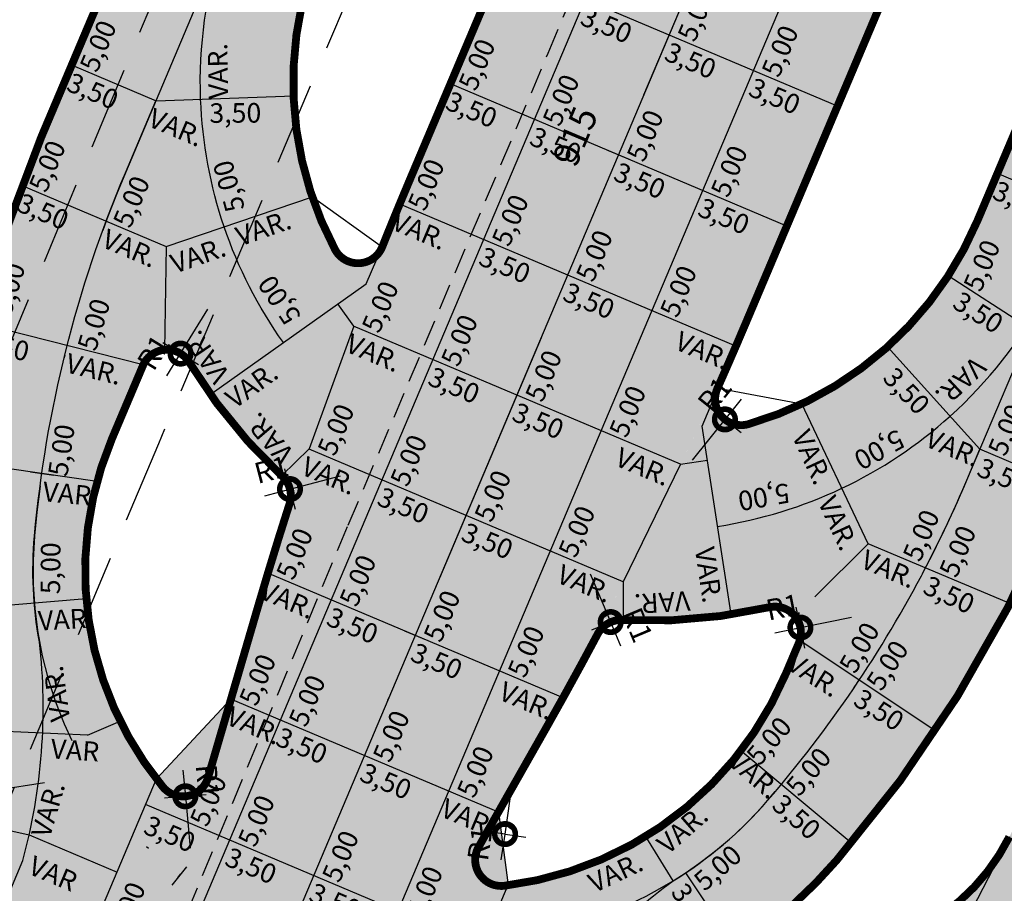
# Model space of a CAD drawing. Units: millimetres. Extents: x 678960 to 681254, y 7188964 to 7191540.
# Drawn here: x 679484 to 679522, y 7189519 to 7189553 of the extents above; entities that cross this region are included whole.
import ezdxf
from ezdxf.enums import TextEntityAlignment as Align

# ---------------------------------------------------------------- set-up
doc = ezdxf.new("R2010")
doc.units = ezdxf.units.MM
for name, pattern in [('DASHDOT', [1, 0.5, -0.25, 0, -0.25]), ('DASHEDX2', [1.5, 1, -0.5]), ('HIDDEN', [9.525, 6.35, -3.175])]:
    doc.linetypes.add(name, pattern=pattern)
for name, color, linetype in [('PP - BORDO EXISTENTE', 8, 'HIDDEN'), ('PP - CANALETA EXCLUSIVA - HACHURA', 51, 'Continuous'), ('PP - CANALETA EXCLUSIVA - MF C SARJETA', 5, 'DASHDOT'), ('PP - CANALETA EXCLUSIVA - MF S SARJETA', 6, 'Continuous'), ('PP - EIXO PROJETADO', 3, 'DASHDOT'), ('PP - JUNTAS LONGITUDINAIS', 82, 'Continuous'), ('PP - JUNTASTRANSVERSAIS', 200, 'Continuous'), ('PP - MARGINAL DIREITA - HACHURA', 254, 'Continuous'), ('PP - OAE', 250, 'Continuous'), ('PP - REMOÇÃO-SARJETA', 40, 'DASHEDX2'), ('PP - TEXTO JUNTAS DE DILATAÇÃO', 82, 'Continuous'), ('STALBL', 7, 'Continuous')]:
    doc.layers.add(name, color=color, linetype=linetype)
doc.styles.add('ARIAL', font='ARIAL.TTF')
doc.styles.add('ROMANS', font='ARIAL.TTF')
doc.styles.add('TEXTO COTAS', font='romans.shx', dxfattribs={"height": 0.75})
doc.dimstyles.new('Copy of STANDARD', dxfattribs={"dimtxt": 0.8, "dimasz": 2, "dimexe": 1.25, "dimexo": 0.625, "dimgap": 0.5, "dimtad": 1, "dimtoh": 1, "dimrnd": 0.005, "dimzin": 9, "dimdsep": 46, "dimtxsty": 'ARIAL', "dimblk": 'DOTSMALL', "dimcen": 1, "dimse1": 1, "dimse2": 1, "dimaunit": 1, "dimadec": 3, "dimazin": 0, "dimtfac": 1, "dimtix": 1, "dimtmove": 0, "dimatfit": 1, "dimldrblk": 'DOTBLANK', "dimfxl": 0, "dimtolj": 1, "dimtzin": 0, "dimarcsym": 0})

# ---------------------------------------------------------------- blocks, each defined once
blk = doc.blocks.new('_DotSmall')
at = {"color": 251}
for q in [(0, 0.4), (0, -0.4)]:
    blk.add_line((0, 0), q, dxfattribs=at)
at = {"color": 10, "linetype": 'ByBlock', "const_width": 0.4}
blk.add_lwpolyline([(-0.05, 0, 1), (0.05, 0, 1)], format="xyb", close=True, dxfattribs=at)
at = {"color": 10, "linetype": 'ByBlock'}
blk.add_circle((0, 0), 0.155, dxfattribs=at)
blk = doc.blocks.new('*D208')
at = {"layer": 'Defpoints', "color": 0}
for p in [(679512.125, 7189538.026), (679511.499, 7189537.247)]:
    blk.add_point(p, dxfattribs=at)
at = {"layer": 'PP - OAE', "color": 0, "lineweight": -2}
for p, q in [((679512.125, 7189538.026), (679511.499, 7189537.247)), ((679511.499, 7189537.247), (679510.246, 7189535.688))]:
    blk.add_line(p, q, dxfattribs=at)
at = {"layer": 'PP - OAE', "color": 0, "lineweight": -2, "xscale": 2, "yscale": 2, "zscale": 2, "rotation": 51.21522583355956}
blk.add_blockref('_DotSmall', (679511.499, 7189537.247), dxfattribs=at)
at = {"layer": 'PP - OAE', "color": 0, "insert": (679511.109, 7189538.201), "char_height": 0.8, "attachment_point": 5, "rotation": 51.2152, "style": 'ARIAL'}
blk.add_mtext('\\A1;R1', dxfattribs=at)
blk = doc.blocks.new('_DotBlank')
at = {"color": 0, "linetype": 'ByBlock', "lineweight": -2}
blk.add_line((-0.5, 0), (-1, 0), dxfattribs=at)
blk.add_circle((0, 0), 0.5, dxfattribs=at)
blk = doc.blocks.new('*D209')
at = {"layer": 'Defpoints', "color": 0}
for p in [(679507.121, 7189529.476), (679507.51, 7189528.554)]:
    blk.add_point(p, dxfattribs=at)
at = {"layer": 'PP - OAE', "color": 0, "lineweight": -2}
for p, q in [((679507.121, 7189529.476), (679506.344, 7189531.318)), ((679507.51, 7189528.554), (679507.121, 7189529.476))]:
    blk.add_line(p, q, dxfattribs=at)
at = {"layer": 'PP - OAE', "color": 0, "lineweight": -2, "xscale": 2, "yscale": 2, "zscale": 2, "rotation": 292.8628055923057}
blk.add_blockref('_DotSmall', (679507.121, 7189529.476), dxfattribs=at)
at = {"layer": 'PP - OAE', "color": 0, "insert": (679508.146, 7189529.365), "char_height": 0.8, "attachment_point": 5, "rotation": 292.8628, "style": 'ARIAL'}
blk.add_mtext('\\A1;R1', dxfattribs=at)
blk = doc.blocks.new('*D210')
at = {"layer": 'Defpoints', "color": 0}
for p in [(679513.414, 7189529.068), (679514.395, 7189529.265)]:
    blk.add_point(p, dxfattribs=at)
at = {"layer": 'PP - OAE', "color": 0, "lineweight": -2}
for p, q in [((679514.395, 7189529.265), (679516.355, 7189529.659)), ((679513.414, 7189529.068), (679514.395, 7189529.265))]:
    blk.add_line(p, q, dxfattribs=at)
at = {"layer": 'PP - OAE', "color": 0, "lineweight": -2, "xscale": 2, "yscale": 2, "zscale": 2, "rotation": 191.3777949518317}
blk.add_blockref('_DotSmall', (679514.395, 7189529.265), dxfattribs=at)
at = {"layer": 'PP - OAE', "color": 0, "insert": (679513.727, 7189530.05), "char_height": 0.8, "attachment_point": 5, "rotation": 11.3778, "style": 'ARIAL'}
blk.add_mtext('\\A1;R1', dxfattribs=at)
blk = doc.blocks.new('*D211')
at = {"layer": 'Defpoints', "color": 0}
for p in [(679503.073, 7189521.346), (679502.927, 7189520.356)]:
    blk.add_point(p, dxfattribs=at)
at = {"layer": 'PP - OAE', "color": 0, "lineweight": -2}
for p, q in [((679503.073, 7189521.346), (679503.364, 7189523.324)), ((679502.927, 7189520.356), (679503.073, 7189521.346))]:
    blk.add_line(p, q, dxfattribs=at)
at = {"layer": 'PP - OAE', "color": 0, "lineweight": -2, "xscale": 2, "yscale": 2, "zscale": 2, "rotation": 261.6192106896971}
blk.add_blockref('_DotSmall', (679503.073, 7189521.346), dxfattribs=at)
at = {"layer": 'PP - OAE', "color": 0, "insert": (679502.108, 7189520.982), "char_height": 0.8, "attachment_point": 5, "rotation": 81.6192, "style": 'ARIAL'}
blk.add_mtext('\\A1;R1', dxfattribs=at)
blk = doc.blocks.new('*D213')
at = {"layer": 'Defpoints', "color": 0}
for p in [(679493.861, 7189534.322), (679494.828, 7189534.575)]:
    blk.add_point(p, dxfattribs=at)
at = {"layer": 'PP - OAE', "color": 0, "lineweight": -2}
for p, q in [((679494.828, 7189534.575), (679496.764, 7189535.079)), ((679493.861, 7189534.322), (679494.828, 7189534.575))]:
    blk.add_line(p, q, dxfattribs=at)
at = {"layer": 'PP - OAE', "color": 0, "lineweight": -2, "xscale": 2, "yscale": 2, "zscale": 2, "rotation": 194.6235028274783}
blk.add_blockref('_DotSmall', (679494.828, 7189534.575), dxfattribs=at)
at = {"layer": 'PP - OAE', "color": 0, "insert": (679494.117, 7189535.321), "char_height": 0.8, "attachment_point": 5, "rotation": 14.6235, "style": 'ARIAL'}
blk.add_mtext('\\A1;R1', dxfattribs=at)
blk = doc.blocks.new('*D214')
at = {"layer": 'Defpoints', "color": 0}
for p in [(679490.634, 7189539.771), (679490.111, 7189538.919)]:
    blk.add_point(p, dxfattribs=at)
at = {"layer": 'PP - OAE', "color": 0, "lineweight": -2}
for p, q in [((679490.634, 7189539.771), (679491.68, 7189541.476)), ((679490.111, 7189538.919), (679490.634, 7189539.771))]:
    blk.add_line(p, q, dxfattribs=at)
at = {"layer": 'PP - OAE', "color": 0, "lineweight": -2, "xscale": 2, "yscale": 2, "zscale": 2, "rotation": 238.4660638259797}
blk.add_blockref('_DotSmall', (679490.634, 7189539.771), dxfattribs=at)
at = {"layer": 'PP - OAE', "color": 0, "insert": (679489.604, 7189539.817), "char_height": 0.8, "attachment_point": 5, "rotation": 58.4661, "style": 'ARIAL'}
blk.add_mtext('\\A1;R1', dxfattribs=at)
blk = doc.blocks.new('*D215')
at = {"layer": 'Defpoints', "color": 0}
for p in [(679490.727, 7189523.791), (679490.818, 7189522.795)]:
    blk.add_point(p, dxfattribs=at)
at = {"layer": 'PP - OAE', "color": 0, "lineweight": -2}
for p, q in [((679490.727, 7189523.791), (679490.818, 7189522.795)), ((679490.818, 7189522.795), (679491, 7189520.804))]:
    blk.add_line(p, q, dxfattribs=at)
at = {"layer": 'PP - OAE', "color": 0, "lineweight": -2, "xscale": 2, "yscale": 2, "zscale": 2, "rotation": 95.22561627207065}
blk.add_blockref('_DotSmall', (679490.818, 7189522.795), dxfattribs=at)
at = {"layer": 'PP - OAE', "color": 0, "insert": (679491.671, 7189523.376), "char_height": 0.8, "attachment_point": 5, "rotation": 275.2256, "style": 'ARIAL'}
blk.add_mtext('\\A1;R1', dxfattribs=at)
blk = doc.blocks.new('*D216')
at = {"layer": 'Defpoints', "color": 0}
for p in [(679483.448, 7189523.02), (679482.459, 7189522.87)]:
    blk.add_point(p, dxfattribs=at)
at = {"layer": 'PP - OAE', "color": 0, "lineweight": -2}
for p, q in [((679483.448, 7189523.02), (679485.425, 7189523.32)), ((679482.459, 7189522.87), (679483.448, 7189523.02))]:
    blk.add_line(p, q, dxfattribs=at)
at = {"layer": 'PP - OAE', "color": 0, "lineweight": -2, "xscale": 2, "yscale": 2, "zscale": 2, "rotation": 188.6364525046183}
blk.add_blockref('_DotSmall', (679483.448, 7189523.02), dxfattribs=at)
at = {"layer": 'PP - OAE', "color": 0, "insert": (679482.818, 7189523.836), "char_height": 0.8, "attachment_point": 5, "rotation": 8.6365, "style": 'ARIAL'}
blk.add_mtext('\\A1;R1', dxfattribs=at)
blk = doc.blocks.new('sta_tic')
blk.add_line((0, -0.0062), (0, 0.0058))
blk = doc.blocks.new('LBL_TIC')
blk.add_line((0, -0.006), (0, 0.006))

msp = doc.modelspace()

# ---------------------------------------------------------------- hatches: boundary and pattern name
h = msp.add_hatch()
h.set_pattern_fill('ANGLE', color=256, style=0)
h.set_pattern_definition([(0, (679500.331, 7189519.356), (0, 6.985), [5.08, -1.905]), (90, (679500.331, 7189519.356), (-6.985, 4e-16), [5.08, -1.905])])
h.paths.add_polyline_path([(679502.817, 7189522.189), (679502.057, 7189520.849, 0.616069), (679503.049, 7189519.364, 0.002669), (679503.192, 7189519.382)])
h.paths.add_polyline_path([(679500.331, 7189521.932), (679502.718, 7189520.927), (679503.154, 7189521.964), (679500.768, 7189522.969)], flags=9)
at = {"layer": 'PP - CANALETA EXCLUSIVA - HACHURA'}
h = msp.add_hatch(color=256, dxfattribs=at)
edge = h.paths.add_edge_path(flags=16)
edge.add_line((680056.239, 7190230.642), (680127.15, 7190318.175))
edge.add_arc((680745.175, 7189818.106), 795, 139.662589, 141.022282, ccw=False)
edge.add_line((680139.19, 7190332.699), (680145.351, 7190338.572))
edge.add_line((680145.351, 7190338.572), (680147.098, 7190337.157))
edge.add_arc((679512.9, 7190816.551), 795, 320.988865, 322.914167, ccw=False)
edge.add_line((680130.634, 7190316.121), (680082.646, 7190256.885))
edge.add_arc((679503.763, 7190725.841), 745, 319.160578, 320.988865, ccw=False)
edge.add_line((680067.39, 7190238.655), (680057.892, 7190229.241))
edge.add_line((680057.892, 7190229.241), (680056.239, 7190230.642))
edge = h.paths.add_edge_path()
edge.add_arc((680428.912, 7190690.308), 33.15, 227.998, 240.1367)
edge.add_line((680412.406, 7190661.559), (680198.38, 7190397.365))
edge.add_arc((680819.999, 7189893.787), 800, 140.988865, 141.637962)
edge.add_line((680192.715, 7190390.29), (680194.229, 7190389.063))
edge.add_line((680194.229, 7190389.063), (680164.177, 7190351.966))
edge.add_arc((679512.9, 7190816.551), 800, 320.988865, 324.498049, ccw=False)
edge.add_line((680134.519, 7190312.974), (680086.531, 7190253.737))
edge.add_arc((679503.763, 7190725.841), 750, 315.927732, 320.988865, ccw=False)
edge.add_arc((679523.73, 7190682.177), 705.5, 309.881983, 317.347708, ccw=False)
edge.add_line((679976.103, 7190140.8), (679974.874, 7190142.27))
edge.add_line((679974.874, 7190142.27), (679758.552, 7189967.128))
edge.add_arc((680102.436, 7189542.386), 546.5, 128.99476, 157.08433)
edge.add_line((679599.067, 7189755.18), (679569.125, 7189684.352))
edge.add_arc((679707.287, 7189625.945), 150, 157.08433, 157.15416)
edge.add_line((679569.054, 7189684.183), (679570.896, 7189683.404))
edge.add_line((679570.896, 7189683.404), (679559.215, 7189655.772))
edge.add_line((679559.215, 7189655.772), (679559.121, 7189655.811))
edge.add_line((679559.121, 7189655.811), (679554.453, 7189641.823))
edge.add_arc((679412.167, 7189689.308), 150, 337.08433, 341.54485, ccw=False)
edge.add_line((679550.329, 7189630.901), (679512.318, 7189540.985))
edge.add_arc((679374.156, 7189599.391), 150, 336.02168, 337.08433, ccw=False)
edge.add_line((679511.211, 7189538.433), (679506.626, 7189529.023))
edge.add_arc((679374.156, 7189599.391), 150, 330.44719, 332.02276, ccw=False)
edge.add_line((679504.642, 7189525.408), (679502.531, 7189521.685))
edge.add_line((679502.531, 7189521.685), (679495.906, 7189506.013))
edge.add_arc((679030.3, 7189702.843), 505.5, 336.80826, 337.08433, ccw=False)
edge.add_line((679494.952, 7189503.772), (679493.208, 7189504.519))
edge.add_arc((679628.479, 7189439.7), 150, 154.39724, 156.255)
edge.add_arc((679030.3, 7189702.843), 503.5, 331.35236, 336.255, ccw=False)
edge.add_arc((679907.885, 7189223.421), 496.5, 151.35236, 157.08433)
edge.add_line((679450.569, 7189416.746), (679311.419, 7189087.582))
edge.add_line((679311.419, 7189087.582), (679304.971, 7189090.308))
edge.add_line((679304.971, 7189090.308), (679444.122, 7189419.472))
edge.add_arc((679907.885, 7189223.421), 503.5, 151.35236, 157.08433, ccw=False)
edge.add_arc((679030.3, 7189702.843), 496.5, 331.35236, 335.75672)
edge.add_arc((679346.242, 7189560.566), 150, 335.75672, 339.23789)
edge.add_line((679486.502, 7189507.392), (679484.846, 7189508.102))
edge.add_line((679484.846, 7189508.102), (679492.418, 7189526.014))
edge.add_line((679492.418, 7189526.014), (679493.623, 7189530.139))
edge.add_arc((679637.606, 7189488.079), 150, 162.16697, 163.71615, ccw=False)
edge.add_line((679494.813, 7189534.016), (679498.364, 7189543.863))
edge.add_arc((679637.606, 7189488.079), 150, 157.08433, 158.16761, ccw=False)
edge.add_line((679499.444, 7189546.486), (679537.481, 7189636.463))
edge.add_arc((679675.643, 7189578.057), 150, 152.71696, 157.08433, ccw=False)
edge.add_line((679542.33, 7189646.815), (679544.452, 7189650.929))
edge.add_line((679544.452, 7189650.929), (679548.737, 7189659.238))
edge.add_line((679548.737, 7189659.238), (679560.764, 7189687.688))
edge.add_line((679560.764, 7189687.688), (679562.606, 7189686.909))
edge.add_line((679562.606, 7189686.909), (679592.619, 7189757.906))
edge.add_arc((680102.436, 7189542.386), 553.5, 128.99476, 157.08433, ccw=False)
edge.add_line((679754.147, 7189972.568), (679962.002, 7190140.855))
edge.add_arc((679523.73, 7190682.177), 696.5, 308.994761, 310.903342)
edge.add_arc((679672.039, 7190510.985), 470, 310.90334, 312.42216)
edge.add_line((679989.095, 7190164.033), (679987.795, 7190165.481))
edge.add_arc((679523.73, 7190682.177), 694.5, 311.928261, 317.163494)
edge.add_arc((679672.039, 7190510.985), 470, 320.17574, 320.98871)
edge.add_line((680037.239, 7190215.132), (680123.263, 7190321.32))
edge.add_arc((680745.185, 7189818.117), 800, 137.274392, 141.023377, ccw=False)
edge.add_line((680157.496, 7190360.908), (680157.356, 7190361.022))
edge.add_line((680157.356, 7190361.022), (680185.682, 7190395.988))
edge.add_line((680185.682, 7190395.988), (680187.197, 7190394.76))
edge.add_arc((679571.245, 7190905.254), 800, 320.34847, 320.988865)
edge.add_line((680192.864, 7190401.676), (680406.729, 7190665.673))
for points in [[(679548.861, 7189659.478, 0.089097), (679541.567, 7189659.14, -0.611321), (679540.424, 7189660.504), (679540.95, 7189661.748, -0.281219), (679553.653, 7189670.866), (679558.871, 7189683.21), (679541.507, 7189693.499), (679534.011, 7189675.767, -0.454319), (679545.458, 7189679.534), (679549.116, 7189677.367, -0.653773), (679548.893, 7189675.548, 0.140921), (679539.357, 7189669.428, 0.080237), (679530.886, 7189655.92), (679485.295, 7189548.071, 0.077616), (679481.551, 7189533.102, 0.137092), (679483.357, 7189523.309, -0.628024), (679482.243, 7189521.893, -0.013634), (679472.007, 7189524.449, -0.419794), (679471.317, 7189525.7), (679467.94, 7189515.207, 0.022858), (679486.032, 7189510.908), (679491.084, 7189522.857, -0.321589), (679489.956, 7189523.154, -0.279647), (679488.002, 7189536.499), (679489.19, 7189539.308, -0.611322), (679490.965, 7189539.439, 0.076809), (679495.029, 7189534.615), (679498.388, 7189543.929, -0.662848), (679496.553, 7189543.765, -0.225953), (679496.031, 7189555.491), (679533.583, 7189644.321, -0.245893), (679543.358, 7189652.366, -0.631619), (679544.452, 7189650.929)], [(679488.002, 7189536.499), (679489.19, 7189539.308, -0.611321), (679490.965, 7189539.439, 0.068827), (679494.542, 7189535.054, -0.068827), (679490.965, 7189539.439, 0.611322), (679489.19, 7189539.308), (679488.002, 7189536.499, 0.27151), (679489.711, 7189523.461), (679492.567, 7189526.523), (679491.687, 7189523.511, -0.601691), (679489.956, 7189523.154, -0.279646)], [(679502.817, 7189522.189), (679502.057, 7189520.849, 0.616069), (679503.049, 7189519.364, 0.002669), (679503.192, 7189519.382)]]:
    msp.add_hatch(color=256, dxfattribs=at).paths.add_polyline_path(points)
h = msp.add_hatch(color=256, dxfattribs=at)
edge = h.paths.add_edge_path()
edge.add_arc((679515.248, 7189524.817), 8, 257.6893, 325.6825, ccw=False)
edge.add_arc((679513.543, 7189517.501), 0.5, 130.3246, 269.9576, ccw=False)
edge.add_arc((679501.405, 7189532.763), 19, 308.4475, 319.3287)
edge.add_arc((679477.943, 7189553.024), 50, 319.2402, 337.0842)
edge.add_line((679523.997, 7189533.556), (679569.071, 7189640.179))
edge.add_arc((679523.017, 7189659.648), 50, 337.0843, 355.4342)
edge.add_arc((679552.423, 7189657.3), 20.5, 355.4342, 372.2064)
edge.add_arc((679573.448, 7189661.786), 1, 59.2181, 188.7737, ccw=False)
edge.add_line((679573.96, 7189662.646), (679581.105, 7189658.412))
edge.add_arc((679580.595, 7189657.552), 1, -17.1263, 59.3516, ccw=False)
edge.add_line((679581.551, 7189657.257), (679581.556, 7189657.256))
edge.add_line((679581.556, 7189657.256), (679585.774, 7189667.234))
edge.add_line((679585.774, 7189667.234), (679584.801, 7189667.846))
edge.add_line((679584.801, 7189667.846), (679568.421, 7189677.551))
edge.add_line((679568.421, 7189677.551), (679563.865, 7189666.773))
edge.add_arc((679563.521, 7189665.835), 1, 37.5648, 69.8372, ccw=False)
edge.add_arc((679552.423, 7189657.3), 15, -22.9157, 37.5648, ccw=False)
edge.add_line((679566.24, 7189651.459), (679565.569, 7189649.874))
edge.add_arc((679564.648, 7189650.263), 1, 211.3311, 337.0843, ccw=False)
edge.add_arc((679546.155, 7189639.006), 20.65, 31.3311, 51.7918)
edge.add_line((679558.928, 7189655.232), (679555.883, 7189646.108))
edge.add_arc((679556.832, 7189645.791), 1, 32.4391, 161.5449, ccw=False)
edge.add_arc((679546.155, 7189639.006), 13.65, -22.9157, 32.4391, ccw=False)
edge.add_line((679558.728, 7189633.691), (679521.192, 7189544.899))
edge.add_arc((679508.604, 7189550.176), 13.65, 286.1609, 337.2548, ccw=False)
edge.add_arc((679512.125, 7189538.026), 1, 156.0217, 286.1609, ccw=False)
edge.add_line((679511.211, 7189538.433), (679506.906, 7189529.596))
edge.add_arc((679508.604, 7189550.176), 20.65, 265.2826, 282.8374)
edge.add_arc((679513.414, 7189529.068), 1, -22.9157, 102.8374, ccw=False)
edge.add_line((679514.335, 7189528.678), (679513.84, 7189527.507))
edge.add_arc((679501.406, 7189532.763), 13.5, 276.9911, 337.0843, ccw=False)
edge.add_arc((679502.927, 7189520.356), 1, 185.1601, 276.9911, ccw=False)
edge.add_line((679501.931, 7189520.266), (679497.213, 7189509.106))
edge.add_arc((679523.984, 7189710.838), 203.5, 262.44059, 263.61002)
edge.add_arc((679479.466, 7189313.323), 196.5, 79.61797, 83.61002, ccw=False)
edge.add_arc((678856.366, 7189854.477), 744.75, 332.15388, 333.334001)
edge.add_line((679521.903, 7189520.242), (679521.855, 7189520.307))
h = msp.add_hatch(color=252, dxfattribs=at)
h.paths.add_polyline_path([(679516.581, 7189509.849, 0.00656), (679511.412, 7189510.755, -0.00125), (679509.686, 7189507.485, -0.0067), (679514.878, 7189506.606, 0.00123)])
h.paths.add_polyline_path([(679521.903, 7189520.242), (679521.855, 7189520.307, -0.270431), (679514.572, 7189516.846, -0.002319), (679511.412, 7189510.755, -0.00656), (679516.581, 7189509.849, 0.00392)])
at = {"layer": 'PP - MARGINAL DIREITA - HACHURA'}
h = msp.add_hatch(color=256, dxfattribs=at)
edge = h.paths.add_edge_path()
edge.add_line((679595.376, 7189662.983), (679585.774, 7189667.234))
edge.add_line((679585.774, 7189667.234), (679542.339, 7189564.489))
edge.add_arc((678856.366, 7189854.477), 744.75, 332.15388, 337.084301, ccw=False)
edge.add_arc((678856.366, 7189854.477), 744.75, 326.821244, 332.15388, ccw=False)
edge.add_arc((680111.817, 7189033.598), 755.25, 146.821244, 151.151198)
edge.add_line((679450.296, 7189398.006), (679452.822, 7189396.938))
edge.add_line((679452.822, 7189396.938), (679451.864, 7189394.663))
edge.add_line((679451.864, 7189394.663), (679448.284, 7189385.481))
edge.add_line((679448.284, 7189385.481), (679446.34, 7189380.585))
edge.add_line((679446.34, 7189380.585), (679438.505, 7189362.447))
edge.add_line((679438.505, 7189362.447), (679430.774, 7189343.939))
edge.add_line((679430.774, 7189343.939), (679422.94, 7189325.544))
edge.add_line((679422.94, 7189325.544), (679415.276, 7189306.879))
edge.add_line((679415.276, 7189306.879), (679407.429, 7189288.339))
edge.add_line((679407.429, 7189288.339), (679399.682, 7189270.333))
edge.add_line((679399.682, 7189270.333), (679391.801, 7189251.979))
edge.add_line((679391.801, 7189251.979), (679384.158, 7189233.772))
edge.add_line((679384.158, 7189233.772), (679376.347, 7189215.326))
edge.add_line((679376.347, 7189215.326), (679368.448, 7189196.734))
edge.add_line((679368.448, 7189196.734), (679360.737, 7189178.458))
edge.add_line((679360.737, 7189178.458), (679359.621, 7189175.774))
edge.add_line((679359.621, 7189175.774), (679353.039, 7189159.936))
edge.add_line((679353.039, 7189159.936), (679345.123, 7189141.449))
edge.add_line((679345.123, 7189141.449), (679337.352, 7189123.148))
edge.add_line((679337.352, 7189123.148), (679320.975, 7189083.543))
edge.add_line((679320.975, 7189083.543), (679323.853, 7189082.326))
edge.add_line((679323.853, 7189082.326), (679333.756, 7189105.75))
edge.add_arc((679471.918, 7189047.344), 150, 147.70185, 157.08433, ccw=False)
edge.add_line((679345.126, 7189127.492), (679357.453, 7189161.808))
edge.add_line((679357.453, 7189161.808), (679425.843, 7189323.585))
edge.add_arc((680111.817, 7189033.598), 744.75, 150.780511, 157.084327, ccw=False)
edge.add_arc((679462.268, 7189396.908), 0.5, -22.9157, 150.7805, ccw=False)
edge.add_line((679462.729, 7189396.714), (679466.874, 7189394.961))
edge.add_line((679466.874, 7189394.961), (679466.951, 7189395.144))
edge.add_arc((679467.411, 7189394.949), 0.5, 29.2821, 157.0843, ccw=False)
edge.add_line((679467.847, 7189395.194), (679473.45, 7189399.507))
edge.add_arc((679479.789, 7189404.387), 8, 153.8547, 217.5924, ccw=False)
edge.add_arc((679607.259, 7189341.815), 150, 148.58064, 153.85469, ccw=False)
edge.add_arc((680111.817, 7189033.598), 741.25, 147.327677, 148.580637, ccw=False)
edge.add_line((679487.854, 7189433.75), (679506.15, 7189469.532))
edge.add_arc((678856.366, 7189854.477), 755.25, 329.356659, 331.787709)
edge.add_line((679521.894, 7189497.44), (679530.021, 7189513.023))
edge.add_arc((678856.366, 7189854.477), 755.25, 333.121015, 337.084301)
edge.add_line((679552.011, 7189560.401), (679590.723, 7189651.975))
edge.add_arc((680137.993, 7189421.626), 593.772, 156.995119, 157.173484, ccw=False)
edge.add_line((679591.443, 7189653.678), (679594.074, 7189659.903))
edge.add_line((679594.074, 7189659.903), (679594.339, 7189660.53))
edge.add_line((679594.339, 7189660.53), (679595.376, 7189662.983))

# ---------------------------------------------------------------- linework, layer by layer
msp.add_arc((679463.317, 7189526.194), 22.053, 9.7101, 9.7134)
at = {"layer": 'PP - BORDO EXISTENTE', "lineweight": -2, "ltscale": 0.5}
for points in [[(679459.591, 7189482.385), (679467.588, 7189501.577), (679475.599, 7189520.161), (679483.583, 7189538.911), (679491.279, 7189557.379), (679499.281, 7189576.318), (679506.973, 7189594.212), (679514.692, 7189612.788), (679522.53, 7189631.252), (679577.414, 7189760.823), (679587.395, 7189782.562), (679595.349, 7189798.161), (679604.913, 7189815.503), (679615.448, 7189833.136), (679626.11, 7189849.901), (679634.645, 7189862.527), (679664.716, 7189901.958), (679677.75, 7189917.201), (679692.169, 7189932.976), (679707.826, 7189948.812), (679722.575, 7189962.739), (679737.974, 7189976.034)], [(679583.755, 7189757.694), (679575.765, 7189739.316), (679568.189, 7189721.197), (679560.434, 7189702.601), (679552.27, 7189683.432), (679544.355, 7189664.666), (679536.899, 7189647.058), (679528.984, 7189628.675), (679521.031, 7189609.942), (679513.371, 7189591.911), (679505.507, 7189573.338), (679497.469, 7189554.403), (679489.784, 7189536.305), (679481.845, 7189517.389), (679474.105, 7189499.075), (679466.152, 7189480.263)]]:
    msp.add_lwpolyline(points, dxfattribs=at)
at = {"layer": 'PP - CANALETA EXCLUSIVA - MF C SARJETA', "ltscale": 10, "flags": 128}
for points in [[(679471.33, 7189525.738, 0.3, 0.3, 0.431869), (679472.007, 7189524.449, 0.3, 0.3, 0.013634), (679482.243, 7189521.893, 0.3, 0.3, 0.628024), (679483.357, 7189523.309, 0.3, 0.3, -0.137092), (679481.551, 7189533.102, 0.3, 0.3, -0.077616), (679485.295, 7189548.071, 0.3, 0.3, 0), (679530.886, 7189655.92, 0.3, 0.3, -0.080237), (679539.357, 7189669.428, 0.3, 0.3, -0.140921), (679548.893, 7189675.548, 0.3, 0.3, 0.653773), (679549.116, 7189677.367, 0.3, 0.3, 0), (679545.458, 7189679.534, 0.3, 0.3, 0.454319), (679534.011, 7189675.767, 0, 0, 0)], [(679544.452, 7189650.929, 0.3, 0.3, 0), (679542.33, 7189646.815, 0.3, 0.3, 0.019059), (679537.481, 7189636.463, 0.3, 0.3, 0), (679499.444, 7189546.486, 0.3, 0.3, 0.004727), (679498.364, 7189543.863, 0.3, 0.3, -0.638015), (679496.553, 7189543.765, 0.3, 0.3, -0.225953), (679496.031, 7189555.491, 0.3, 0.3, 0), (679533.583, 7189644.321, 0.3, 0.3, -0.245893), (679543.358, 7189652.366, 0.3, 0.3, -0.631627), (679544.452, 7189650.929, 0, 0, 0)], [(679494.813, 7189534.016, 0.3, 0.3, 0.291062), (679494.542, 7189535.054, 0.3, 0.3, -0.068827), (679490.965, 7189539.439, 0.3, 0.3, 0.611322), (679489.19, 7189539.308, 0.3, 0.3, 0), (679488.002, 7189536.499, 0.3, 0.3, 0.279647), (679489.956, 7189523.154, 0.3, 0.3, 0.601682), (679491.687, 7189523.511, 0.3, 0.3, 0), (679493.623, 7189530.139, 0.3, 0.3, -0.00676), (679494.813, 7189534.016, 0, 0, 0)]]:
    msp.add_lwpolyline(points, format="xyseb", dxfattribs=at)
at = {"layer": 'PP - CANALETA EXCLUSIVA - MF C SARJETA', "ltscale": 10, "const_width": 0.3, "flags": 128}
for points in [[(679581.516, 7189657.162, 0.375217), (679581.105, 7189658.412), (679573.96, 7189662.646, 0.653703), (679572.472, 7189661.577, -0.072595), (679572.858, 7189655.668, -0.080237), (679569.071, 7189640.179), (679523.997, 7189533.556), (679523.997, 7189533.556, -0.078248), (679515.786, 7189520.345, -0.04674), (679513.229, 7189517.89, 0.649669), (679513.458, 7189517.006, -0.000559), (679513.913, 7189516.929, 0.329858), (679522.402, 7189521.238)], [(679511.211, 7189538.433, 0.637924), (679512.403, 7189537.066, 0.225926), (679521.177, 7189544.861), (679558.728, 7189633.691, 0.24634), (679557.676, 7189646.328, 0.631598), (679555.883, 7189646.108)], [(679506.626, 7189529.023, -0.291096), (679507.56, 7189529.553, 0.068765), (679513.192, 7189530.043, -0.61132), (679514.335, 7189528.678), (679513.84, 7189527.507, -0.268385), (679503.049, 7189519.364, -0.616074), (679502.057, 7189520.849)]]:
    msp.add_lwpolyline(points, format="xyb", dxfattribs=at)
at = {"layer": 'PP - CANALETA EXCLUSIVA - MF S SARJETA', "ltscale": 0.3, "const_width": 0.3, "flags": 128}
for points in [[(679511.211, 7189538.433, 0.004637), (679512.318, 7189540.985), (679550.329, 7189630.901, 0.019465), (679554.453, 7189641.823), (679555.883, 7189646.108)], [(679502.057, 7189520.849), (679504.642, 7189525.408, 0.006875), (679506.626, 7189529.023)]]:
    msp.add_lwpolyline(points, format="xyb", dxfattribs=at)
at = {"layer": 'PP - EIXO PROJETADO', "ltscale": 20, "flags": 128}
for points in [[(679308.195, 7189088.945), (679447.345, 7189418.109, -0.025016), (679469.093, 7189463.132, 0.025016), (679490.84, 7189508.155), (679595.843, 7189756.543, -0.123181), (679756.349, 7189969.848), (679964.205, 7190138.134, 0.052382), (680067.647, 7190241.547), (680681.016, 7190998.694, -0.057581), (680714.395, 7191031.379, 0.057581), (680751.3, 7191067.516), (680852.553, 7191192.503, 0.055678), (680870.515, 7191220.548, -0.002338), (680871.365, 7191222.251, -0.067882), (680899.682, 7191269.014), (680965.978, 7191350.869)], [(680886.485, 7191203.891, -0.113056), (680856.32, 7191142.345), (680785.467, 7191054.883, -0.125772), (680724.477, 7191009.503, 0.125772), (680666.268, 7190966.191), (680519.605, 7190785.149), (680520.965, 7190784.048), (680298.756, 7190509.751, 0.003744), (680280.077, 7190486.338), (680154.198, 7190326.105, -0.003744), (680135.519, 7190302.692), (680082.47, 7190237.207, -0.052382), (679934.696, 7190089.475), (679741.851, 7189933.341, 0.034434), (679691.493, 7189886.482, 0.138464), (679616.593, 7189741.675, -0.049487), (679599.026, 7189685.1), (679547.175, 7189562.445, -0.044811), (679484.091, 7189444.037, 0.044811), (679421.008, 7189325.63), (679319.018, 7189084.37)], [(680387.337, 7189718.412), (679791.833, 7189472.465, -0.178105), (679653.835, 7189467.059), (679541.118, 7189503.583, 0.050501), (679501.725, 7189512.08, -0.073502), (679445.179, 7189527.018), (679363.332, 7189562.106), (679251.705, 7189608.952, 0.052094), (679231.811, 7189614.959), (679206.977, 7189619.714, 0.11385), (679184.514, 7189618.869), (679083.6, 7189591.559)], [(679556.643, 7189672.804, 0.245041), (679541.988, 7189667.12, 0.080237), (679534.11, 7189654.557), (679488.518, 7189546.708, 0.077616), (679485.037, 7189532.787, 0.251095), (679490.581, 7189519.744)], [(679505.131, 7189517.718, 0.155169), (679513.137, 7189522.633, 0.078248), (679520.773, 7189534.918), (679565.847, 7189641.542, 0.080237), (679569.369, 7189655.946, 0.2329), (679563.826, 7189669.908)]]:
    msp.add_lwpolyline(points, format="xyb", dxfattribs=at)
at = {"layer": 'PP - JUNTAS LONGITUDINAIS', "flags": 128}
for points in [[(679308.195, 7189088.945), (679447.345, 7189418.109, -0.025016), (679469.093, 7189463.132, 0.025016), (679490.84, 7189508.155), (679595.843, 7189756.543, -0.123181), (679756.349, 7189969.848), (679964.205, 7190138.134, 0.046762), (680057.63, 7190229.462, 0.046005)], [(679486.679, 7189507.316, 0.001205), (679487.616, 7189509.517), (679562.606, 7189686.909)], [(679493.113, 7189504.56, 0.001205), (679494.063, 7189506.792), (679569.054, 7189684.183)], [(679491.403, 7189549.528, -0.088395), (679492.241, 7189555.515)], [(679482.833, 7189516.182), (679484.587, 7189520.33, 0.094907), (679485.225, 7189528.716, -0.068227), (679485.037, 7189532.787, -0.077616), (679488.518, 7189546.708), (679489.685, 7189549.469)], [(679494.574, 7189540.192, -0.146123), (679491.403, 7189549.528)], [(679520.131, 7189537.37, 0.085601), (679523.755, 7189541.971)], [(679511.221, 7189533.146, 0.146123), (679520.131, 7189537.37)], [(679502.378, 7189508.482), (679504.672, 7189513.91, -0.119468), (679509.515, 7189519.554, 0.077123), (679513.137, 7189522.633, 0.058154), (679519.189, 7189531.554, 0.058154)], [(679508.986, 7189529.45, 0.056094), (679513.583, 7189530.053, 0.056094)]]:
    msp.add_lwpolyline(points, format="xyb", dxfattribs=at)
at = {"layer": 'PP - JUNTAS LONGITUDINAIS'}
for points in [[(679495.696, 7189545.779), (679498.364, 7189543.863)], [(679490.08, 7189543.872), (679490.019, 7189539.915)], [(679497.746, 7189542.445), (679498.364, 7189543.863)], [(679511.244, 7189538.445), (679514.451, 7189537.842)], [(679520.773, 7189534.918), (679521.273, 7189536.101)], [(679489.711, 7189523.461), (679492.567, 7189526.523)], [(679502.817, 7189522.189), (679503.192, 7189519.382)], [(679522.402, 7189521.238), (679514.237, 7189505.395)], [(679503.185, 7189519.381), (679498.296, 7189507.815)]]:
    msp.add_lwpolyline(points, dxfattribs=at)
at = {"layer": 'PP - JUNTAS LONGITUDINAIS', "flags": 128}
for points in [[(679510.63, 7189536.992), (679511.244, 7189538.445)], [(679484.527, 7189511.199), (679489.711, 7189523.461)]]:
    msp.add_lwpolyline(points, dxfattribs=at)
at = {"layer": 'PP - JUNTAS LONGITUDINAIS'}
msp.add_lwpolyline([(679519.189, 7189531.554, 0.020003), (679520.773, 7189534.918)], format="xyb", dxfattribs=at)
at = {"layer": 'PP - JUNTASTRANSVERSAIS'}
for points in [[(679515.818, 7189549.264), (679502.923, 7189554.715)], [(679486.474, 7189550.83), (679489.697, 7189549.464)], [(679513.871, 7189544.659), (679500.976, 7189550.11)], [(679489.697, 7189549.464), (679494.98, 7189549.661)], [(679528.391, 7189543.949), (679521.943, 7189546.675)], [(679484.523, 7189546.226), (679490.08, 7189543.872)], [(679490.08, 7189543.872), (679495.696, 7189545.779)], [(679511.921, 7189540.054), (679499.033, 7189545.503)], [(679523.064, 7189540.807), (679520.06, 7189542.754)], [(679491.72, 7189538.165), (679497.746, 7189542.445)], [(679497.275, 7189540.824), (679496.667, 7189541.679)], [(679489.202, 7189539.335), (679482.895, 7189540.942)], [(679497.275, 7189540.824), (679495.57, 7189536.115)], [(679509.794, 7189535.525), (679497.267, 7189540.821)], [(679521.273, 7189536.101), (679517.736, 7189540.031)], [(679516.992, 7189532.482), (679514.451, 7189537.842)], [(679511.753, 7189529.687), (679510.63, 7189536.992)], [(679495.57, 7189536.115), (679494.513, 7189535.09)], [(679507.601, 7189531.024), (679495.568, 7189536.111)], [(679524.497, 7189534.738), (679521.273, 7189536.101)], [(679487.438, 7189534.872), (679481.851, 7189535.67)], [(679509.794, 7189535.525), (679507.601, 7189531.024)], [(679509.794, 7189535.525), (679510.831, 7189535.684)], [(679516.992, 7189532.482), (679514.951, 7189530.442)], [(679522.55, 7189530.133), (679516.992, 7189532.482)], [(679505.294, 7189526.571), (679493.983, 7189531.352)], [(679507.601, 7189531.024), (679507.601, 7189529.551)], [(679487.021, 7189530.361), (679481.54, 7189529.906)], [(679519.56, 7189525.311), (679514.368, 7189528.768)], [(679519.56, 7189525.311), (679514.368, 7189528.768)], [(679502.817, 7189522.189), (679492.567, 7189526.523)], [(679487.067, 7189525.14), (679488.323, 7189525.674)], [(679487.067, 7189525.14), (679482.51, 7189525.338)], [(679516.345, 7189521.005), (679512.109, 7189524.537)], [(679502.19, 7189517.026), (679489.295, 7189522.477)], [(679481.506, 7189522.058), (679484.831, 7189521.315)], [(679484.831, 7189521.315), (679488.201, 7189519.89)], [(679509.515, 7189519.554), (679508.469, 7189521.258)], [(679511.942, 7189516.952), (679510.001, 7189519.865)]]:
    msp.add_lwpolyline(points, dxfattribs=at)
at = {"layer": 'PP - REMOÇÃO-SARJETA'}
msp.add_lwpolyline([(679445.808, 7189411.358), (679450.102, 7189422.001), (679458.276, 7189440.667), (679466.038, 7189459.133), (679473.784, 7189477.043), (679481.764, 7189495.704), (679489.179, 7189514.211), (679497.06, 7189533.194), (679504.726, 7189551.288), (679512.594, 7189570.055), (679520.512, 7189588.665), (679527.254, 7189607.028), (679527.681, 7189609.037)], dxfattribs=at)

# ---------------------------------------------------------------- block references
at = {"layer": 'STALBL'}
for name, p, xscale, yscale, zscale, rotation in [('LBL_TIC', (679507.424, 7189547.384), 75.03151260504204, 75.03151260504202, 75.03151260504202, 67.08432726065148), ('sta_tic', (679485.313, 7189535.16), 75.03001200480193, 75.03001200480193, 75.03001200480193, 81.89290892767471), ('sta_tic', (679485.313, 7189535.16), 75.03001200480193, 75.03001200480193, 75.03001200480193, 81.89290892767471), ('sta_tic', (679499.636, 7189528.963), 75.03151260504204, 75.03151260504202, 75.03151260504202, 67.08432726065148), ('sta_tic', (679514.378, 7189522.647), 75.03001200480193, 75.03001200480193, 75.03001200480193, 50.18042589337249), ('sta_tic', (679514.378, 7189522.647), 75.03001200480193, 75.03001200480193, 75.03001200480193, 50.18042589337249), ('LBL_TIC', (679490.581, 7189519.744), 75.03001200480195, 75.03001200480195, 75.03001200480193, 141.2182456549491), ('LBL_TIC', (679490.581, 7189519.744), 75.03001200480195, 75.03001200480195, 75.03001200480193, 141.2182456549491), ('LBL_TIC', (679490.581, 7189519.744), 15.00600240096039, 15.00600240096039, 15.00600240096039, 321.218245654949), ('LBL_TIC', (679490.581, 7189519.744), 15.00600240096039, 15.00600240096039, 15.00600240096039, 321.218245654949)]:
    msp.add_blockref(name, p, dxfattribs=dict(at, xscale=xscale, yscale=yscale, zscale=zscale, rotation=rotation))

# ---------------------------------------------------------------- texts
at = {"layer": 'PP - TEXTO JUNTAS DE DILATAÇÃO', "lineweight": -2, "style": 'TEXTO COTAS'}
for s, rotation, p in [('5,00', 67.0343, (679510.345, 7189551.675)), ('3,50', 337.1652, (679505.898, 7189552.411)), ('5,00', 67.0343, (679487.431, 7189550.505)), ('5,00', 67.0343, (679513.569, 7189550.313)), ('VAR.', 91.0779, (679492.462, 7189549.536)), ('5,00', 67.0343, (679501.951, 7189549.796)), ('3,50', 337.1652, (679509.122, 7189551.048)), ('3,50', 337.1652, (679486.208, 7189549.878)), ('5,00', 67.0343, (679505.175, 7189548.433)), ('3,50', 337.1652, (679512.346, 7189549.685)), ('3,50', 337.1652, (679500.727, 7189549.168)), ('3,50', 0.372, (679491.742, 7189548.617)), ('VAR.', 337.1652, (679489.332, 7189548.515)), ('5,00', 67.0343, (679508.398, 7189547.07)), ('3,50', 337.1652, (679503.951, 7189547.806)), ('5,00', 67.0343, (679485.484, 7189545.9)), ('5,00', 67.0343, (679511.622, 7189545.707)), ('5,00', 105.128, (679493.107, 7189545.326)), ('5,00', 67.0343, (679500.004, 7189545.19)), ('3,50', 337.1652, (679507.175, 7189546.443)), ('5,00', 67.0343, (679488.708, 7189544.537)), ('3,50', 337.1652, (679521.695, 7189545.733)), ('3,50', 337.1652, (679484.303, 7189545.261)), ('5,00', 67.0343, (679503.228, 7189543.827)), ('3,50', 337.1652, (679510.399, 7189545.08)), ('VAR.', 337.1652, (679498.663, 7189544.555)), ('VAR.', 19.3747, (679492.923, 7189543.877)), ('VAR.', 337.1652, (679487.558, 7189543.882)), ('5,00', 67.0343, (679506.451, 7189542.465)), ('VAR.', 19.3747, (679490.417, 7189542.829)), ('5,00', 67.0343, (679521.305, 7189542.089)), ('3,50', 337.1652, (679502.004, 7189543.2)), ('5,00', 73.3664, (679484.129, 7189541.205)), ('5,00', 67.0343, (679509.675, 7189541.102)), ('5,00', 124.1306, (679495.286, 7189541.21)), ('5,00', 67.0343, (679498.245, 7189540.506)), ('3,50', 337.1652, (679505.228, 7189541.837)), ('5,00', 73.3664, (679487.384, 7189539.826)), ('3,50', 327.8467, (679520.17, 7189541.561)), ('5,00', 67.0343, (679501.281, 7189539.222)), ('VAR.', 124.1306, (679492.549, 7189538.961)), ('3,50', 346.4041, (679482.79, 7189539.929)), ('VAR.', 337.1652, (679496.898, 7189539.873)), ('VAR.', 337.1652, (679509.522, 7189539.964)), ('VAR.', 346.4041, (679486.182, 7189539.065)), ('5,00', 67.0343, (679504.505, 7189537.859)), ('VAR.', 223.0907, (679521.062, 7189539.713)), ('VAR.', 35.7022, (679492.706, 7189537.629)), ('3,50', 337.1652, (679500.057, 7189538.595)), ('3,50', 313.7966, (679517.504, 7189538.799)), ('5,00', 67.0343, (679507.728, 7189536.496)), ('5,00', 67.0343, (679496.546, 7189535.795)), ('3,50', 337.1652, (679503.281, 7189537.232)), ('5,00', 67.0343, (679522.248, 7189535.787)), ('VAR.', 130.6826, (679495.026, 7189535.954)), ('5,00', 81.3348, (679486.289, 7189535.026)), ('VAR.', 294.794, (679514.053, 7189536.615)), ('VAR.', 337.0035, (679519.115, 7189536.243)), ('5,00', 67.0343, (679499.334, 7189534.617)), ('5,00', 209.0407, (679518.108, 7189536.895)), ('VAR.', 337.1652, (679507.231, 7189535.505)), ('VAR.', 337.1652, (679495.199, 7189535.162)), ('3,50', 337.1652, (679521.103, 7189535.109)), ('5,00', 67.0343, (679502.558, 7189533.254)), ('VAR.', 354.6461, (679485.322, 7189534.115)), ('3,50', 337.1652, (679498.111, 7189533.989)), ('5,00', 190.038, (679513.913, 7189534.812)), ('VAR.', 294.794, (679515.048, 7189534.087)), ('5,00', 67.0343, (679505.781, 7189531.891)), ('5,00', 67.1344, (679518.981, 7189531.74)), ('3,50', 337.1652, (679501.334, 7189532.627)), ('5,00', 67.0343, (679520.379, 7189531.131)), ('5,00', 67.0343, (679494.961, 7189531.037)), ('5,00', 89.3677, (679486.014, 7189530.541)), ('VAR.', 278.4665, (679510.345, 7189532.291)), ('5,00', 67.0343, (679497.387, 7189530.011)), ('VAR.', 337.0035, (679516.649, 7189531.587)), ('VAR.', 337.1652, (679504.993, 7189531.022)), ('VAR.', 337.1652, (679493.614, 7189530.404)), ('3,50', 334.9893, (679519.034, 7189530.603)), ('5,00', 67.0343, (679500.611, 7189528.648)), ('VAR.', 183.486, (679510.144, 7189530.667)), ('VAR.', 3.1707, (679485.191, 7189529.148)), ('3,50', 337.1652, (679496.166, 7189529.383)), ('5,00', 60.8023, (679516.495, 7189527.448)), ('5,00', 67.0343, (679503.835, 7189527.286)), ('3,50', 337.1652, (679499.39, 7189528.02)), ('5,00', 57.1222, (679517.501, 7189526.78)), ('5,00', 67.0343, (679493.544, 7189526.207)), ('VAR.', 327.4102, (679513.814, 7189527.713)), ('VAR.', 97.8923, (679486.406, 7189525.716)), ('5,00', 67.0343, (679495.443, 7189525.405)), ('VAR.', 337.1652, (679502.775, 7189526.531)), ('3,50', 327.4102, (679516.368, 7189526.329)), ('VAR.', 337.1652, (679492.321, 7189525.58)), ('5,00', 67.0343, (679498.667, 7189524.042)), ('5,00', 49.5431, (679512.829, 7189523.924)), ('3,50', 337.1652, (679494.219, 7189524.778)), ('VAR', 356.094, (679485.636, 7189524.252)), ('5,00', 67.0343, (679501.89, 7189522.679)), ('VAR.', 319.0534, (679511.576, 7189524.046)), ('5,00', 49.5431, (679514.344, 7189522.742)), ('3,50', 337.1652, (679497.443, 7189523.415)), ('5,00', 67.0343, (679491.654, 7189521.578)), ('VAR.', 73.7885, (679485.618, 7189521.157)), ('5,00', 67.0343, (679493.496, 7189520.799)), ('VAR.', 337.1652, (679500.544, 7189522.046)), ('3,50', 319.0534, (679513.247, 7189522.375)), ('VAR.', 41.1863, (679509.311, 7189520.533)), ('3,50', 337.1652, (679489.161, 7189521.39)), ('5,00', 67.0343, (679496.72, 7189519.436)), ('3,50', 337.1652, (679492.273, 7189520.172)), ('5,00', 41.1863, (679510.723, 7189519.12)), ('VAR', 337.1652, (679484.744, 7189519.846)), ('VAR.', 25.2665, (679506.496, 7189519.076)), ('5,00', 67.0343, (679499.943, 7189518.074)), ('5,00', 67.0343, (679488.546, 7189517.463)), ('3,50', 337.1652, (679495.496, 7189518.809)), ('3,50', 305.5093, (679509.398, 7189519.114)), ('3,50', 305.5093, (679509.398, 7189519.114))]:
    msp.add_text(s, height=0.75, rotation=rotation, dxfattribs=at).set_placement(p)
at = {"layer": 'STALBL', "style": 'ROMANS'}
msp.add_text('915', height=1, rotation=67.0843, dxfattribs=at).set_placement((679506.511, 7189547.785), align=Align.BOTTOM_CENTER)

# ---------------------------------------------------------------- dimensions: what is measured, and where the dimension line sits
at = {"layer": 'PP - OAE'}
for center, mpoint, picture, middle in [((679490.111, 7189538.919), (679490.634, 7189539.771), '*D214', (679489.604, 7189539.817)), ((679512.125, 7189538.026), (679511.499, 7189537.247), '*D208', (679511.109, 7189538.201)), ((679493.861, 7189534.322), (679494.828, 7189534.575), '*D213', (679494.117, 7189535.321)), ((679507.51, 7189528.554), (679507.121, 7189529.476), '*D209', (679508.146, 7189529.365)), ((679513.414, 7189529.068), (679514.395, 7189529.265), '*D210', (679513.727, 7189530.05)), ((679482.459, 7189522.87), (679483.448, 7189523.02), '*D216', (679482.818, 7189523.836)), ((679490.727, 7189523.791), (679490.818, 7189522.795), '*D215', (679491.671, 7189523.376)), ((679502.927, 7189520.356), (679503.073, 7189521.346), '*D211', (679502.108, 7189520.982))]:
    dim = msp.add_radius_dim(center=center, mpoint=mpoint, dimstyle='Copy of STANDARD', dxfattribs=at)
    dim.commit()
    dim.dimension.update_dxf_attribs({"geometry": picture, "text_midpoint": middle})

doc.saveas('drawing.dxf')
